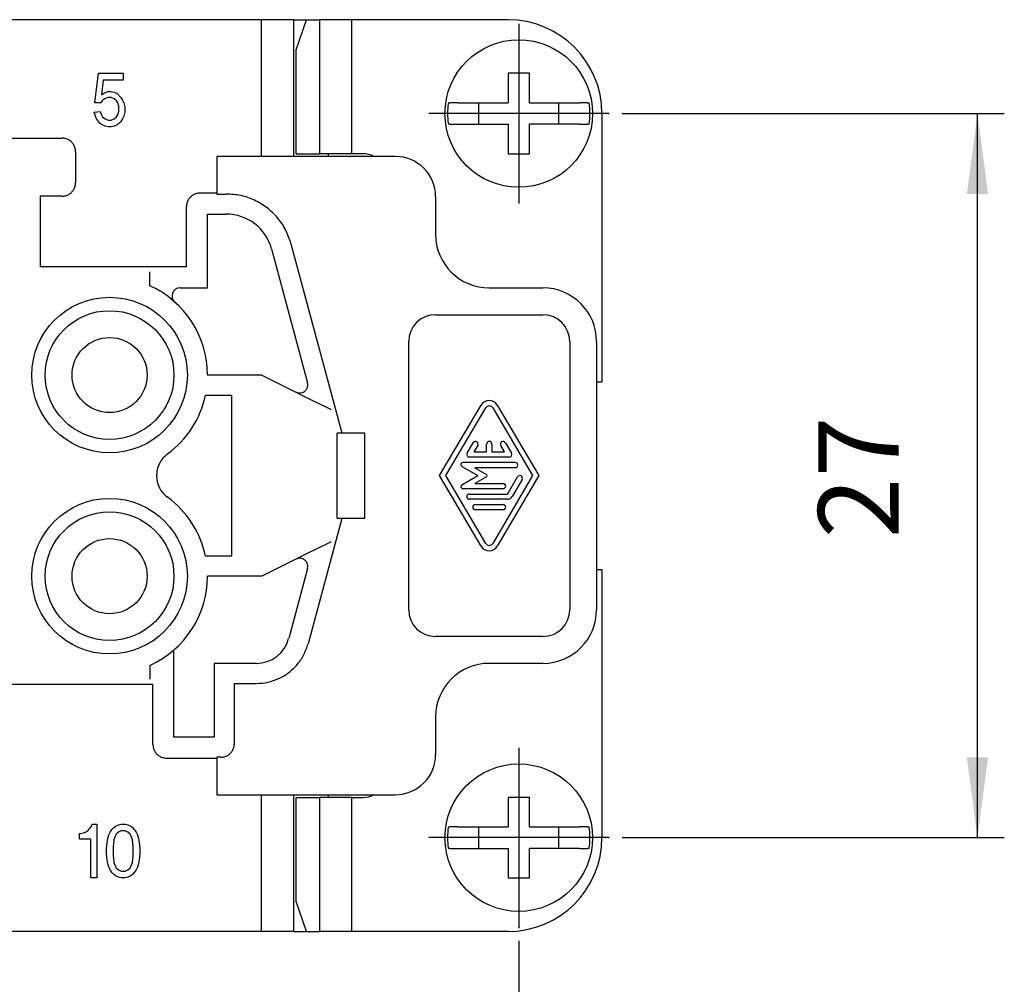
# Model space of a CAD drawing. Units: millimetres. Extents: x -210 to 0, y 0 to 297.
# Drawn here: x -124 to -87, y 80 to 116 of the extents above; entities that cross this region are included whole.
import ezdxf

# ---------------------------------------------------------------- set-up
doc = ezdxf.new("R2010")
doc.units = ezdxf.units.MM
doc.linetypes.add('DOT_CENTER', pattern=[14, 12, -1, 0, -1])
doc.layers.add('1', color=7, linetype='Continuous')
doc.styles.add('CONVERTER_13', font='simplex.shx', dxfattribs={"width": 0.95})
doc.dimstyles.new('ME10_DIM_10', dxfattribs={"dimtxt": 3, "dimasz": 3, "dimexe": 1, "dimexo": 0.5, "dimgap": 2, "dimtad": 1, "dimzin": 12, "dimdsep": 46, "dimtxsty": 'CONVERTER_13', "dimsah": 1, "dimcen": 0.09, "dimclrd": 2, "dimclre": 2, "dimclrt": 4, "dimadec": 0, "dimazin": 0, "dimtfac": 1, "dimtdec": 4, "dimtix": 1, "dimtmove": 0, "dimatfit": 3, "dimfxl": 1, "dimtolj": 1, "dimtzin": 0, "dimarcsym": 0})
doc.dimstyles.new('ME10_DIM_11', dxfattribs={"dimtxt": 3, "dimasz": 3, "dimexe": 1, "dimexo": 0.5, "dimgap": 2, "dimtad": 1, "dimzin": 12, "dimdsep": 46, "dimtxsty": 'CONVERTER_13', "dimsah": 1, "dimcen": 0.09, "dimclrd": 2, "dimclre": 2, "dimclrt": 4, "dimadec": 0, "dimazin": 0, "dimtfac": 1, "dimtdec": 4, "dimtix": 1, "dimtmove": 0, "dimatfit": 3, "dimfxl": 1, "dimtolj": 1, "dimtzin": 0, "dimarcsym": 0})

# ---------------------------------------------------------------- blocks, each defined once
blk = doc.blocks.new('*D2')
at = {"layer": '1', "color": 2, "linetype": 'Continuous'}
for p, q in [((-101.616, 112.085), (-87.369, 112.085)), ((-88.369, 85.085), (-88.369, 112.085)), ((-101.616, 85.085), (-87.369, 85.085))]:
    blk.add_line(p, q, dxfattribs=at)
at = {"layer": '1', "color": 2}
for points in [[(-87.974, 109.085), (-88.764, 109.085), (-88.369, 112.085)], [(-88.764, 88.085), (-87.974, 88.085), (-88.369, 85.085)]]:
    blk.add_solid(points, dxfattribs=at)
at = {"layer": '1', "color": 4, "insert": (-90.369, 96.248), "char_height": 3, "attachment_point": 7, "rotation": 90, "line_spacing_factor": 0.60024, "style": 'CONVERTER_13'}
blk.add_mtext('27', dxfattribs=at)
blk = doc.blocks.new('*D3')
at = {"layer": '1', "color": 2, "linetype": 'Continuous'}
for p, q in [((-162.766, 81.235), (-162.766, 65.372)), ((-105.466, 81.235), (-105.466, 65.372)), ((-162.766, 66.372), (-105.466, 66.372))]:
    blk.add_line(p, q, dxfattribs=at)
at = {"layer": '1', "color": 2}
for points in [[(-159.766, 66.767), (-159.766, 65.977), (-162.766, 66.372)], [(-108.466, 65.977), (-108.466, 66.767), (-105.466, 66.372)]]:
    blk.add_solid(points, dxfattribs=at)
at = {"layer": '1', "color": 4, "insert": (-136.453, 68.372), "char_height": 3, "attachment_point": 7, "rotation": 0.0003, "line_spacing_factor": 0.60024, "style": 'CONVERTER_13'}
blk.add_mtext('57', dxfattribs=at)

msp = doc.modelspace()

# ---------------------------------------------------------------- linework, layer by layer
at = {"color": 7, "linetype": 'Continuous'}
for p, q in [((-115.066, 115.585), (-126.346, 115.585)), ((-113.866, 115.585), (-115.066, 115.585)), ((-115.066, 115.585), (-115.066, 110.485)), ((-113.866, 115.585), (-113.38, 115.585)), ((-113.866, 115.585), (-113.866, 110.485)), ((-113.761, 114.462), (-113.38, 115.585)), ((-113.38, 115.585), (-112.889, 115.585)), ((-111.694, 115.585), (-112.889, 115.585)), ((-105.866, 115.585), (-111.694, 115.585)), ((-113.761, 110.585), (-113.761, 114.462)), ((-121.268, 112.485), (-121.133, 113.585)), ((-121.133, 113.585), (-120.21, 113.585)), ((-120.21, 113.585), (-120.21, 113.335)), ((-105.066, 113.585), (-105.866, 113.585)), ((-105.866, 113.585), (-105.866, 112.485)), ((-105.066, 112.485), (-105.066, 113.585)), ((-120.953, 113.335), (-121.02, 112.785)), ((-120.21, 113.335), (-120.953, 113.335)), ((-121.02, 112.785), (-120.908, 112.86)), ((-120.908, 112.86), (-120.773, 112.91)), ((-120.773, 112.685), (-120.908, 112.635)), ((-120.773, 112.91), (-120.66, 112.91)), ((-120.66, 112.685), (-120.773, 112.685)), ((-120.66, 112.91), (-120.548, 112.885)), ((-120.548, 112.635), (-120.66, 112.685)), ((-120.548, 112.885), (-120.435, 112.835)), ((-120.435, 112.835), (-120.3, 112.685)), ((-120.3, 112.685), (-120.233, 112.585)), ((-121.043, 112.485), (-121.268, 112.485)), ((-120.998, 112.56), (-121.043, 112.485)), ((-120.908, 112.635), (-120.998, 112.56)), ((-120.458, 112.56), (-120.548, 112.635)), ((-120.413, 112.485), (-120.458, 112.56)), ((-120.368, 112.36), (-120.413, 112.485)), ((-120.368, 112.16), (-120.368, 112.36)), ((-120.233, 112.585), (-120.188, 112.485)), ((-120.188, 112.485), (-120.143, 112.335)), ((-120.143, 112.335), (-120.143, 112.135)), ((-108.09, 112.485), (-108.034, 112.485)), ((-107.731, 112.485), (-108.034, 112.485)), ((-107.731, 112.485), (-105.866, 112.485)), ((-106.966, 112.485), (-106.966, 111.685)), ((-105.066, 112.485), (-103.201, 112.485)), ((-103.966, 111.685), (-103.966, 112.485)), ((-102.898, 112.485), (-103.201, 112.485)), ((-102.898, 112.485), (-102.843, 112.485)), ((-121.29, 112.135), (-121.065, 112.16)), ((-121.245, 111.985), (-121.29, 112.135)), ((-121.2, 111.885), (-121.245, 111.985)), ((-121.065, 112.16), (-121.02, 112.035)), ((-121.02, 112.035), (-120.975, 111.96)), ((-120.975, 111.96), (-120.885, 111.885)), ((-120.548, 111.885), (-120.458, 111.96)), ((-120.458, 111.96), (-120.413, 112.035)), ((-120.413, 112.035), (-120.368, 112.16)), ((-120.188, 111.985), (-120.233, 111.885)), ((-120.143, 112.135), (-120.188, 111.985)), ((-102.366, 112.085), (-102.366, 102.085)), ((-121.133, 111.785), (-121.2, 111.885)), ((-121.065, 111.71), (-121.133, 111.785)), ((-120.998, 111.66), (-121.065, 111.71)), ((-120.885, 111.61), (-120.998, 111.66)), ((-120.885, 111.885), (-120.773, 111.835)), ((-120.773, 111.585), (-120.885, 111.61)), ((-120.773, 111.835), (-120.66, 111.835)), ((-120.66, 111.585), (-120.773, 111.585)), ((-120.66, 111.835), (-120.548, 111.885)), ((-120.548, 111.61), (-120.66, 111.585)), ((-120.435, 111.66), (-120.548, 111.61)), ((-120.368, 111.71), (-120.435, 111.66)), ((-120.3, 111.785), (-120.368, 111.71)), ((-120.233, 111.885), (-120.3, 111.785)), ((-108.034, 111.685), (-108.09, 111.685)), ((-108.034, 111.685), (-107.731, 111.685)), ((-107.731, 111.685), (-105.866, 111.685)), ((-105.866, 111.685), (-105.866, 110.585)), ((-105.066, 110.585), (-105.066, 111.685)), ((-103.201, 111.685), (-105.066, 111.685)), ((-103.201, 111.685), (-102.898, 111.685)), ((-102.843, 111.685), (-102.898, 111.685)), ((-125.649, 111.168), (-122.483, 111.168)), ((-121.984, 110.668), (-121.984, 109.503)), ((-110.066, 110.485), (-116.716, 110.485)), ((-116.716, 110.485), (-116.716, 109.085)), ((-113.761, 110.585), (-112.889, 110.585)), ((-111.694, 110.585), (-112.889, 110.585)), ((-112.566, 110.585), (-112.566, 110.485)), ((-111.27, 110.585), (-111.694, 110.585)), ((-105.866, 110.585), (-105.066, 110.585)), ((-123.298, 109.003), (-123.298, 106.368)), ((-122.483, 109.003), (-123.298, 109.003)), ((-116.716, 109.118), (-117.349, 109.118)), ((-116.716, 109.085), (-116.369, 109.085)), ((-108.566, 108.985), (-108.566, 107.585)), ((-117.849, 106.368), (-117.849, 108.618)), ((-117.066, 108.335), (-116.369, 108.335)), ((-117.066, 105.585), (-117.066, 108.335)), ((-113.955, 107.232), (-112.066, 100.185)), ((-114.679, 107.038), (-113.341, 102.044)), ((-117.849, 106.368), (-123.298, 106.368)), ((-119.216, 106.165), (-119.216, 106.179)), ((-119.216, 105.665), (-119.216, 106.165)), ((-119.216, 105.663), (-119.216, 105.665)), ((-118.089, 105.585), (-117.066, 105.585)), ((-106.566, 105.585), (-104.566, 105.585)), ((-108.566, 104.585), (-104.566, 104.585)), ((-109.566, 93.585), (-109.566, 103.585)), ((-103.566, 103.585), (-103.566, 93.585)), ((-102.566, 103.585), (-102.566, 93.585)), ((-115.039, 102.335), (-117.066, 102.335)), ((-115.039, 102.335), (-113.073, 101.352)), ((-102.566, 102.085), (-102.366, 102.085)), ((-117.144, 101.585), (-116.166, 101.585)), ((-116.166, 101.585), (-116.166, 95.585)), ((-112.475, 101.053), (-113.073, 101.352)), ((-112.458, 101.045), (-112.475, 101.053)), ((-108.414, 98.585), (-106.868, 101.212)), ((-108.182, 98.585), (-106.695, 101.111)), ((-106.437, 101.111), (-104.95, 98.585)), ((-106.265, 101.212), (-104.718, 98.585)), ((-112.234, 100.185), (-112.228, 100.162)), ((-112.234, 100.185), (-112.066, 100.185)), ((-112.066, 100.185), (-111.216, 100.185)), ((-111.216, 100.185), (-111.216, 96.985)), ((-112.236, 100.161), (-112.228, 100.162)), ((-112.228, 97.009), (-112.228, 100.162)), ((-107.393, 99.419), (-107.167, 99.811)), ((-106.997, 99.713), (-107.138, 99.468)), ((-107.138, 99.468), (-106.664, 99.468)), ((-106.664, 99.468), (-106.664, 99.762)), ((-106.468, 99.762), (-106.468, 99.468)), ((-106.468, 99.468), (-105.994, 99.468)), ((-105.994, 99.468), (-106.136, 99.713)), ((-105.966, 99.811), (-105.739, 99.419)), ((-105.824, 99.272), (-107.308, 99.272)), ((-107.585, 98.93), (-106.988, 98.585)), ((-105.598, 99.075), (-107.546, 99.075)), ((-105.598, 98.879), (-107.105, 98.879)), ((-107.105, 98.879), (-106.669, 98.628)), ((-106.868, 95.958), (-108.414, 98.585)), ((-106.695, 96.059), (-108.182, 98.585)), ((-107.585, 98.241), (-106.988, 98.585)), ((-106.669, 98.543), (-107.105, 98.291)), ((-104.95, 98.585), (-106.437, 96.059)), ((-104.718, 98.585), (-106.265, 95.958)), ((-105.881, 97.899), (-105.513, 98.536)), ((-105.344, 98.438), (-105.711, 97.801)), ((-106.051, 98.095), (-107.546, 98.095)), ((-107.105, 98.291), (-106.051, 98.291)), ((-107.308, 97.899), (-105.881, 97.899)), ((-105.881, 97.703), (-107.308, 97.703)), ((-107.082, 97.507), (-106.051, 97.507)), ((-106.051, 97.311), (-107.082, 97.311)), ((-112.066, 96.985), (-113.317, 92.318)), ((-112.236, 97.01), (-112.228, 97.009)), ((-112.228, 97.009), (-112.234, 96.985)), ((-112.066, 96.985), (-112.234, 96.985)), ((-111.216, 96.985), (-112.066, 96.985)), ((-113.073, 95.819), (-115.039, 94.835)), ((-113.073, 95.819), (-113.056, 95.827)), ((-113.056, 95.827), (-112.475, 96.117)), ((-112.475, 96.117), (-112.458, 96.126)), ((-116.166, 95.585), (-117.144, 95.585)), ((-113.341, 95.127), (-114.041, 92.512)), ((-102.566, 95.085), (-102.366, 95.085)), ((-102.366, 95.085), (-102.366, 85.085)), ((-115.039, 94.835), (-117.066, 94.835)), ((-104.566, 92.585), (-108.566, 92.585)), ((-118.316, 88.835), (-118.316, 92.085)), ((-119.216, 91.506), (-119.216, 91.508)), ((-119.216, 91.506), (-119.216, 91.006)), ((-116.816, 91.585), (-116.816, 88.835)), ((-115.249, 91.585), (-116.816, 91.585)), ((-104.566, 91.585), (-106.566, 91.585)), ((-133.348, 90.803), (-119.099, 90.803)), ((-119.216, 90.991), (-119.216, 91.006)), ((-119.099, 88.553), (-119.099, 90.803)), ((-116.066, 88.585), (-116.066, 90.835)), ((-116.066, 90.835), (-115.249, 90.835)), ((-108.566, 89.585), (-108.566, 88.185)), ((-116.816, 88.835), (-118.316, 88.835)), ((-116.716, 88.085), (-116.716, 86.685)), ((-116.566, 88.085), (-116.716, 88.085)), ((-118.599, 88.053), (-116.716, 88.053)), ((-116.716, 86.685), (-110.066, 86.685)), ((-115.066, 86.685), (-115.066, 81.585)), ((-113.866, 86.685), (-113.866, 81.585)), ((-112.566, 86.685), (-112.566, 86.585)), ((-113.761, 86.585), (-112.889, 86.585)), ((-113.761, 82.708), (-113.761, 86.585)), ((-111.694, 86.585), (-112.889, 86.585)), ((-111.694, 86.585), (-111.27, 86.585)), ((-105.066, 86.585), (-105.866, 86.585)), ((-105.866, 86.585), (-105.866, 85.485)), ((-105.066, 85.485), (-105.066, 86.585)), ((-121.459, 85.41), (-121.391, 85.51)), ((-121.391, 85.51), (-121.369, 85.585)), ((-121.369, 85.585), (-121.189, 85.585)), ((-121.189, 85.585), (-121.189, 83.585)), ((-120.559, 85.46), (-120.491, 85.51)), ((-120.491, 85.51), (-120.379, 85.56)), ((-120.379, 85.56), (-120.289, 85.585)), ((-120.289, 85.585), (-120.131, 85.585)), ((-120.131, 85.585), (-120.041, 85.56)), ((-120.041, 85.56), (-119.929, 85.51)), ((-119.929, 85.51), (-119.861, 85.46)), ((-121.841, 85.235), (-121.796, 85.235)), ((-121.841, 85.035), (-121.841, 85.235)), ((-121.796, 85.235), (-121.684, 85.26)), ((-121.684, 85.26), (-121.616, 85.285)), ((-121.616, 85.285), (-121.526, 85.335)), ((-121.526, 85.335), (-121.459, 85.41)), ((-120.784, 85.06), (-120.739, 85.185)), ((-120.739, 85.185), (-120.694, 85.285)), ((-120.694, 85.285), (-120.626, 85.385)), ((-120.626, 85.385), (-120.559, 85.46)), ((-120.469, 85.21), (-120.514, 85.135)), ((-120.379, 85.285), (-120.469, 85.21)), ((-120.289, 85.335), (-120.379, 85.285)), ((-120.131, 85.335), (-120.289, 85.335)), ((-120.041, 85.285), (-120.131, 85.335)), ((-119.951, 85.21), (-120.041, 85.285)), ((-119.906, 85.135), (-119.951, 85.21)), ((-119.861, 85.46), (-119.794, 85.385)), ((-119.794, 85.385), (-119.726, 85.285)), ((-119.726, 85.285), (-119.681, 85.185)), ((-119.681, 85.185), (-119.636, 85.06)), ((-108.09, 85.485), (-108.034, 85.485)), ((-107.731, 85.485), (-108.034, 85.485)), ((-107.731, 85.485), (-105.866, 85.485)), ((-106.966, 85.485), (-106.966, 84.685)), ((-105.066, 85.485), (-103.201, 85.485)), ((-103.966, 84.685), (-103.966, 85.485)), ((-102.898, 85.485), (-103.201, 85.485)), ((-102.898, 85.485), (-102.843, 85.485)), ((-121.414, 85.035), (-121.841, 85.035)), ((-121.414, 83.585), (-121.414, 85.035)), ((-120.829, 84.685), (-120.806, 84.91)), ((-120.806, 84.91), (-120.784, 85.06)), ((-120.559, 85.01), (-120.581, 84.735)), ((-120.514, 85.135), (-120.559, 85.01)), ((-119.861, 85.01), (-119.906, 85.135)), ((-119.839, 84.735), (-119.861, 85.01)), ((-119.636, 85.06), (-119.614, 84.91)), ((-119.614, 84.91), (-119.591, 84.685)), ((-120.829, 84.485), (-120.829, 84.685)), ((-120.806, 84.26), (-120.829, 84.485)), ((-120.581, 84.735), (-120.581, 84.435)), ((-120.581, 84.435), (-120.559, 84.16)), ((-119.861, 84.16), (-119.839, 84.435)), ((-119.839, 84.435), (-119.839, 84.735)), ((-119.591, 84.485), (-119.614, 84.26)), ((-119.591, 84.685), (-119.591, 84.485)), ((-108.034, 84.685), (-108.09, 84.685)), ((-108.034, 84.685), (-107.731, 84.685)), ((-107.731, 84.685), (-105.866, 84.685)), ((-105.866, 84.685), (-105.866, 83.585)), ((-103.201, 84.685), (-105.066, 84.685)), ((-105.066, 83.585), (-105.066, 84.685)), ((-103.201, 84.685), (-102.898, 84.685)), ((-102.843, 84.685), (-102.898, 84.685)), ((-120.784, 84.11), (-120.806, 84.26)), ((-120.739, 83.985), (-120.784, 84.11)), ((-120.559, 84.16), (-120.514, 84.035)), ((-119.906, 84.035), (-119.861, 84.16)), ((-119.636, 84.11), (-119.681, 83.985)), ((-119.614, 84.26), (-119.636, 84.11)), ((-120.694, 83.885), (-120.739, 83.985)), ((-120.626, 83.785), (-120.694, 83.885)), ((-120.559, 83.71), (-120.626, 83.785)), ((-120.491, 83.66), (-120.559, 83.71)), ((-120.514, 84.035), (-120.469, 83.96)), ((-120.469, 83.96), (-120.379, 83.885)), ((-120.379, 83.885), (-120.289, 83.835)), ((-120.289, 83.835), (-120.131, 83.835)), ((-120.131, 83.835), (-120.041, 83.885)), ((-120.041, 83.885), (-119.951, 83.96)), ((-119.951, 83.96), (-119.906, 84.035)), ((-119.861, 83.71), (-119.929, 83.66)), ((-119.794, 83.785), (-119.861, 83.71)), ((-119.726, 83.885), (-119.794, 83.785)), ((-119.681, 83.985), (-119.726, 83.885)), ((-121.189, 83.585), (-121.414, 83.585)), ((-120.379, 83.61), (-120.491, 83.66)), ((-120.289, 83.585), (-120.379, 83.61)), ((-120.131, 83.585), (-120.289, 83.585)), ((-120.041, 83.61), (-120.131, 83.585)), ((-119.929, 83.66), (-120.041, 83.61)), ((-105.866, 83.585), (-105.066, 83.585)), ((-113.38, 81.585), (-113.761, 82.708)), ((-115.066, 81.585), (-126.346, 81.585)), ((-113.866, 81.585), (-115.066, 81.585)), ((-113.866, 81.585), (-113.38, 81.585)), ((-113.38, 81.585), (-112.889, 81.585)), ((-111.694, 81.585), (-112.889, 81.585)), ((-105.866, 81.585), (-111.694, 81.585))]:
    msp.add_line(p, q, dxfattribs=at)
at = {"color": 2, "linetype": 'Continuous'}
for p, q in [((-112.889, 115.585), (-112.889, 110.585)), ((-111.694, 115.585), (-111.694, 110.585)), ((-112.889, 86.585), (-112.889, 81.585)), ((-111.694, 86.585), (-111.694, 81.585))]:
    msp.add_line(p, q, dxfattribs=at)
at = {"color": 7, "linetype": 'Continuous'}
for centre, radius in [((-105.466, 112.085), 2.75), ((-120.716, 102.335), 2.9), ((-120.716, 102.335), 2.4), ((-120.716, 102.335), 1.4), ((-120.716, 94.835), 2.9), ((-120.716, 94.835), 2.4), ((-120.716, 94.835), 1.4), ((-105.466, 85.085), 2.75)]:
    msp.add_circle(centre, radius, dxfattribs=at)
for centre, radius, start, end in [((-105.866, 112.085), 3.5, 0, 90), ((-105.466, 112.085), 2.654, 171.3308, 188.6692), ((-105.466, 112.085), 2.654, 351.3308, 8.6692), ((-111.27, 109.71), 0.875, 62.3396, 90), ((-110.066, 108.985), 1.5, 0, 90), ((-116.369, 106.585), 1.75, 15, 90), ((-106.566, 107.585), 2, 180, 270), ((-120.716, 102.335), 3.65, 0, 65.7349), ((-118.089, 105.285), 0.3, 90, 228.317), ((-104.566, 103.585), 2, 0, 90), ((-108.566, 103.585), 1, 90, 180), ((-104.566, 103.585), 1, 0, 90), ((-113.631, 101.966), 0.3, 243.4349, 15), ((-120.716, 102.335), 3.65, 306.2493, 348.1424), ((-106.566, 101.036), 0.349, 30.299, 149.701), ((-106.566, 101.036), 0.149, 30.1981, 149.8019), ((-107.082, 99.762), 0.098, 330.0184, 150.0184), ((-106.566, 99.762), 0.098, 0, 180), ((-106.051, 99.762), 0.098, 29.9816, 209.9816), ((-117.967, 98.585), 1, 126.2493, 233.7507), ((-107.308, 99.37), 0.098, 150.0184, 270), ((-105.824, 99.37), 0.098, 270, 29.9816), ((-107.546, 98.998), 0.0779, 90, 240), ((-105.598, 98.977), 0.098, 270, 90), ((-106.694, 98.585), 0.049, 300, 60), ((-105.428, 98.487), 0.098, 330.0184, 150.0184), ((-107.546, 98.173), 0.0779, 120, 270), ((-106.051, 98.193), 0.098, 270, 90), ((-120.716, 94.835), 3.65, 11.8576, 53.7507), ((-107.308, 97.801), 0.098, 90, 270), ((-105.881, 97.899), 0.196, 270, 330.0184), ((-107.082, 97.409), 0.098, 90, 270), ((-106.051, 97.409), 0.098, 270, 90), ((-106.566, 96.134), 0.349, 210.299, 329.701), ((-106.566, 96.134), 0.149, 210.1981, 329.8019), ((-113.631, 95.204), 0.3, 345, 116.5651), ((-120.716, 94.835), 3.65, 294.2651, 0), ((-108.566, 93.585), 1, 180, 270), ((-104.566, 93.585), 2, 270, 0), ((-104.566, 93.585), 1, 270, 0), ((-115.249, 92.835), 1.25, 270, 345), ((-106.566, 89.585), 2, 90, 180), ((-110.066, 88.185), 1.5, 270, 0), ((-111.27, 87.46), 0.875, 270, 297.6604), ((-105.466, 85.085), 2.654, 171.3308, 188.6692), ((-105.466, 85.085), 2.654, 351.3308, 8.6692), ((-105.866, 85.085), 3.5, 270, 0)]:
    msp.add_arc(centre, radius, start, end, dxfattribs=at)
for points, knots in [([(-121.984, 110.668), (-121.987, 110.712), (-121.993, 110.799), (-122.037, 110.901), (-122.086, 110.973), (-122.129, 111.023), (-122.178, 111.066), (-122.251, 111.114), (-122.353, 111.158), (-122.44, 111.165), (-122.483, 111.168)], [0, 0, 0, 0, 0.1305178, 0.2610356, 0.326429, 0.3918277, 0.4572264, 0.5226198, 0.6531376, 0.7836554, 0.7836554, 0.7836554, 0.7836554]), ([(-122.483, 109.003), (-122.44, 109.006), (-122.353, 109.012), (-122.251, 109.056), (-122.178, 109.105), (-122.129, 109.148), (-122.086, 109.197), (-122.037, 109.27), (-121.993, 109.372), (-121.987, 109.459), (-121.984, 109.503)], [0, 0, 0, 0, 0.1305178, 0.2610356, 0.326429, 0.3918277, 0.4572264, 0.5226198, 0.6531376, 0.7836554, 0.7836554, 0.7836554, 0.7836554]), ([(-117.349, 109.118), (-117.393, 109.115), (-117.48, 109.108), (-117.582, 109.064), (-117.654, 109.016), (-117.704, 108.973), (-117.747, 108.923), (-117.795, 108.851), (-117.839, 108.749), (-117.846, 108.662), (-117.849, 108.618)], [0, 0, 0, 0, 0.1305178, 0.2610356, 0.326429, 0.3918277, 0.4572264, 0.5226198, 0.6531376, 0.7836554, 0.7836554, 0.7836554, 0.7836554]), ([(-113.955, 107.232), (-114.013, 107.405), (-114.129, 107.75), (-114.389, 108.129), (-114.637, 108.395), (-114.844, 108.573), (-115.07, 108.727), (-115.391, 108.898), (-115.824, 109.051), (-116.187, 109.074), (-116.369, 109.085)], [0, 0, 0, 0, 0.544294, 1.088587, 1.361127, 1.633678, 1.906229, 2.178769, 2.723062, 3.267356, 3.267356, 3.267356, 3.267356]), ([(-115.249, 90.835), (-115.103, 90.844), (-114.812, 90.863), (-114.466, 90.985), (-114.209, 91.122), (-114.029, 91.245), (-113.863, 91.388), (-113.665, 91.6), (-113.456, 91.903), (-113.363, 92.179), (-113.317, 92.318)], [0, 0, 0, 0, 0.435435, 0.87087, 1.088902, 1.306942, 1.524983, 1.743015, 2.17845, 2.613885, 2.613885, 2.613885, 2.613885]), ([(-119.099, 88.553), (-119.096, 88.509), (-119.089, 88.422), (-119.045, 88.32), (-118.997, 88.247), (-118.954, 88.198), (-118.904, 88.155), (-118.832, 88.106), (-118.73, 88.062), (-118.643, 88.056), (-118.599, 88.053)], [0, 0, 0, 0, 0.1305178, 0.2610356, 0.326429, 0.3918277, 0.4572264, 0.5226198, 0.6531376, 0.7836554, 0.7836554, 0.7836554, 0.7836554]), ([(-116.566, 88.085), (-116.523, 88.089), (-116.435, 88.095), (-116.334, 88.139), (-116.261, 88.187), (-116.212, 88.231), (-116.168, 88.28), (-116.12, 88.353), (-116.076, 88.454), (-116.07, 88.542), (-116.066, 88.585)], [0, 0, 0, 0, 0.1305178, 0.2610356, 0.326429, 0.3918277, 0.4572264, 0.5226198, 0.6531376, 0.7836554, 0.7836554, 0.7836554, 0.7836554])]:
    msp.add_open_spline(points, degree=3, knots=knots, dxfattribs=at)
at = {"layer": '1', "color": 7, "linetype": 'DOT_CENTER'}
for p, q in [((-105.466, 115.435), (-105.466, 108.735)), ((-102.116, 112.085), (-108.816, 112.085)), ((-105.466, 88.435), (-105.466, 81.735)), ((-102.116, 85.085), (-108.816, 85.085))]:
    msp.add_line(p, q, dxfattribs=at)
at = {"layer": '1', "color": 7}
for p in [(-102.116, 112.085), (-102.116, 85.085), (-105.466, 81.735)]:
    msp.add_point(p, dxfattribs=at)

# ---------------------------------------------------------------- dimensions: what is measured, and where the dimension line sits
at = {"layer": '1'}
dim = msp.add_linear_dim(base=(-88.369, 112.085), p1=(-102.116, 85.085), p2=(-102.116, 112.085), angle=90, text='27', dimstyle='ME10_DIM_10', dxfattribs=at)
dim.commit()
dim.dimension.update_dxf_attribs({"geometry": '*D2', "text_midpoint": (-91.869, 98.585), "text_rotation": 90})
dim = msp.add_linear_dim(base=(-105.466, 66.372), p1=(-162.766, 81.735), p2=(-105.466, 81.735), text='57', dimstyle='ME10_DIM_11', dxfattribs=at)
dim.commit()
dim.dimension.update_dxf_attribs({"geometry": '*D3', "text_midpoint": (-134.116, 69.872), "text_rotation": 0.0001})

doc.saveas('drawing.dxf')
